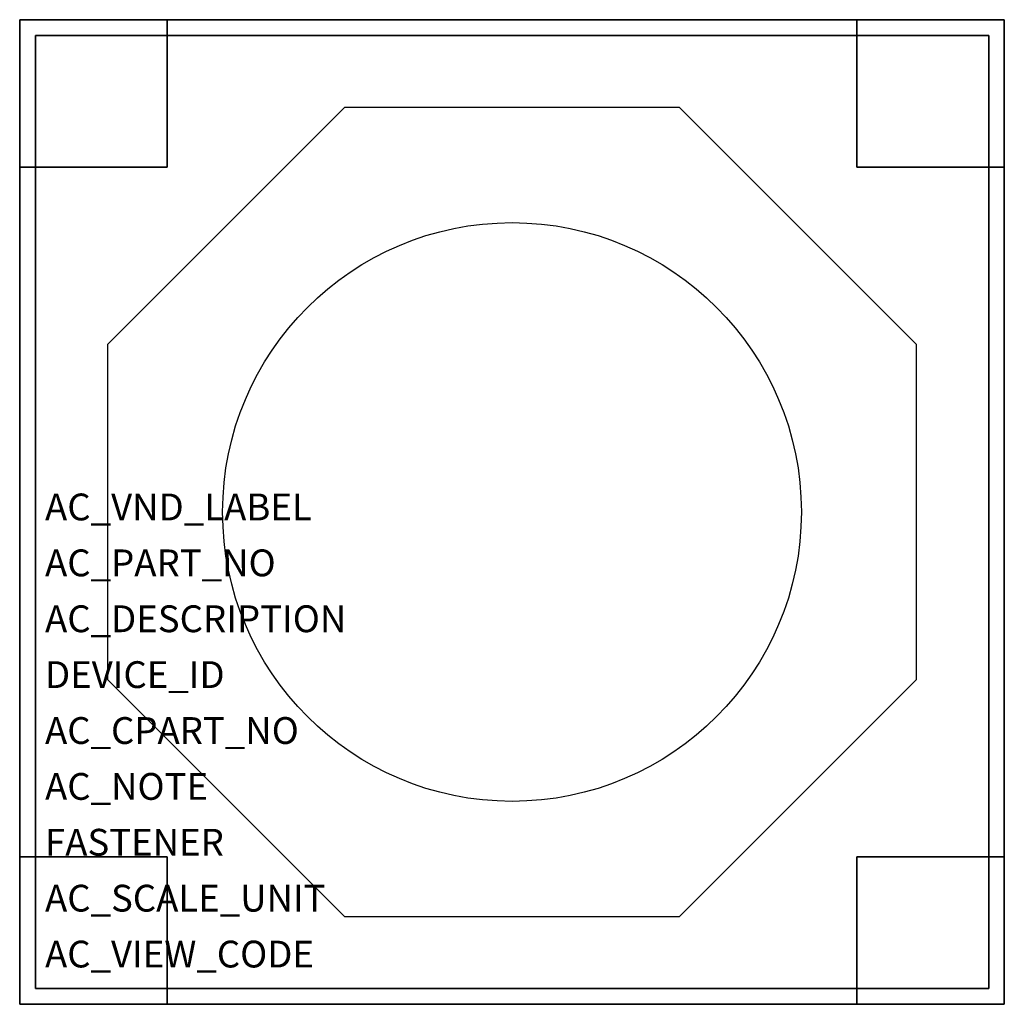
# Model space of a CAD drawing. Extents: x -89 to -87.33, y 12.86 to 14.52.
import ezdxf

# ---------------------------------------------------------------- set-up
doc = ezdxf.new("R2010")
doc.units = 0
doc.header["$MEASUREMENT"] = 0
doc.layers.get('0').update_dxf_attribs({"linetype": 'CONTINUOUS'})
doc.layers.add('ATTRIBUTES', color=7, linetype='CONTINUOUS')

msp = doc.modelspace()

# ---------------------------------------------------------------- linework, layer by layer
at = {"elevation": -2.3984}
msp.add_lwpolyline([(-88.4483, 14.3745), (-88.8495, 13.9732), (-88.8495, 13.4058), (-88.4483, 13.0045), (-87.8808, 13.0045), (-87.4795, 13.4058), (-87.4795, 13.9732), (-87.8808, 14.3745)], close=True, dxfattribs=at)
msp.add_circle((-88.1645, 13.6895, -2.0184), 0.4902)
at = {"invisible_edges": 15}
for points in [[(-88.8495, 13.9732, -2.1484), (-87.4795, 13.9732, -2.1484), (-87.8808, 14.3745, -2.1484), (-88.4483, 14.3745, -2.1484)], [(-88.8495, 13.4058, -2.1484), (-87.4795, 13.4058, -2.1484), (-87.4795, 13.9732, -2.1484), (-88.8495, 13.9732, -2.1484)], [(-88.8495, 13.4058, -2.1484), (-87.4795, 13.4058, -2.1484), (-87.8808, 13.0045, -2.1484), (-88.4483, 13.0045, -2.1484)]]:
    msp.add_3dface(points, dxfattribs=at)

# ---------------------------------------------------------------- texts
at = {"layer": 'ATTRIBUTES'}
for tag, p, s, height in [('AC_VND_LABEL', (-88.9556, 13.6753, -3.123), 'ALLEN-BRADLEY', 0.045443), ('AC_PART_NO', (-88.9556, 13.5806, -3.123), '800T-B*', 0.04544), ('AC_DESCRIPTION', (-88.9556, 13.4859, -3.123), 'NEMA Extended Head Push Button Operator', 0.045443), ('DEVICE_ID', (-88.9556, 13.3913, -3.123), '', 0.0454), ('AC_CPART_NO', (-88.9556, 13.2966, -3.123), '', 0.0454), ('AC_NOTE', (-88.9556, 13.2019, -3.123), '', 0.0454), ('FASTENER', (-88.9556, 13.1073, -3.123), '', 0.0454), ('AC_SCALE_UNIT', (-88.9556, 13.0126, -3.123), '', 0.0454), ('AC_VIEW_CODE', (-88.9556, 12.9179, -3.123), '', 0.0454)]:
    msp.add_attdef(tag, p, s, height=height, dxfattribs=at)

# ---------------------------------------------------------------- meshes
mesh = msp.add_polymesh((6, 3))
for k, corner in enumerate([(-87.3305, 12.8555, -2.8734), (-87.3305, 12.8555, -3.1234), (-87.3305, 12.8555, -3.1234), (-88.9985, 12.8555, -2.8734), (-88.9985, 12.8555, -3.1234), (-88.9985, 12.8555, -3.1234), (-88.9985, 14.5235, -2.8734), (-88.9985, 14.5235, -3.1234), (-88.9985, 12.8555, -3.1234), (-87.3305, 14.5235, -2.8734), (-87.3305, 14.5235, -3.1234), (-87.3305, 12.8555, -3.1234), (-87.3305, 14.5235, -2.8734), (-87.3305, 14.5235, -2.8734), (-87.3305, 12.8555, -2.8734), (-88.9985, 14.5235, -2.8734), (-88.9985, 14.5235, -2.8734), (-88.9985, 12.8555, -2.8734)]):
    mesh.set_mesh_vertex(divmod(k, 3), corner)
mesh = msp.add_polymesh((6, 3))
for k, corner in enumerate([(-88.7485, 14.2735, -3.1234), (-88.7485, 14.2735, -3.2484), (-88.7485, 14.2735, -3.2484), (-88.9985, 14.2735, -3.1234), (-88.9985, 14.2735, -3.2484), (-88.9985, 14.2735, -3.2484), (-88.9985, 14.5235, -3.1234), (-88.9985, 14.5235, -3.2484), (-88.9985, 14.2735, -3.2484), (-88.7485, 14.5235, -3.1234), (-88.7485, 14.5235, -3.2484), (-88.7485, 14.2735, -3.2484), (-88.7485, 14.5235, -3.1234), (-88.7485, 14.5235, -3.1234), (-88.7485, 14.2735, -3.1234), (-88.9985, 14.5235, -3.1234), (-88.9985, 14.5235, -3.1234), (-88.9985, 14.2735, -3.1234)]):
    mesh.set_mesh_vertex(divmod(k, 3), corner)
mesh = msp.add_polymesh((6, 3))
for k, corner in enumerate([(-87.3305, 14.2735, -3.1234), (-87.3305, 14.2735, -3.2484), (-87.3305, 14.2735, -3.2484), (-87.5805, 14.2735, -3.1234), (-87.5805, 14.2735, -3.2484), (-87.5805, 14.2735, -3.2484), (-87.5805, 14.5235, -3.1234), (-87.5805, 14.5235, -3.2484), (-87.5805, 14.2735, -3.2484), (-87.3305, 14.5235, -3.1234), (-87.3305, 14.5235, -3.2484), (-87.3305, 14.2735, -3.2484), (-87.3305, 14.5235, -3.1234), (-87.3305, 14.5235, -3.1234), (-87.3305, 14.2735, -3.1234), (-87.5805, 14.5235, -3.1234), (-87.5805, 14.5235, -3.1234), (-87.5805, 14.2735, -3.1234)]):
    mesh.set_mesh_vertex(divmod(k, 3), corner)
mesh = msp.add_polymesh((6, 3))
for k, corner in enumerate([(-87.357, 12.882, -2.7184), (-87.357, 12.882, -2.8734), (-87.357, 12.882, -2.8734), (-88.972, 12.882, -2.7184), (-88.972, 12.882, -2.8734), (-88.972, 12.882, -2.8734), (-88.972, 14.497, -2.7184), (-88.972, 14.497, -2.8734), (-88.972, 12.882, -2.8734), (-87.357, 14.497, -2.7184), (-87.357, 14.497, -2.8734), (-87.357, 12.882, -2.8734), (-87.357, 14.497, -2.7184), (-87.357, 14.497, -2.7184), (-87.357, 12.882, -2.7184), (-88.972, 14.497, -2.7184), (-88.972, 14.497, -2.7184), (-88.972, 12.882, -2.7184)]):
    mesh.set_mesh_vertex(divmod(k, 3), corner)
mesh = msp.add_polymesh((6, 3))
for k, corner in enumerate([(-88.7485, 12.8555, -3.1234), (-88.7485, 12.8555, -3.2484), (-88.7485, 12.8555, -3.2484), (-88.9985, 12.8555, -3.1234), (-88.9985, 12.8555, -3.2484), (-88.9985, 12.8555, -3.2484), (-88.9985, 13.1055, -3.1234), (-88.9985, 13.1055, -3.2484), (-88.9985, 12.8555, -3.2484), (-88.7485, 13.1055, -3.1234), (-88.7485, 13.1055, -3.2484), (-88.7485, 12.8555, -3.2484), (-88.7485, 13.1055, -3.1234), (-88.7485, 13.1055, -3.1234), (-88.7485, 12.8555, -3.1234), (-88.9985, 13.1055, -3.1234), (-88.9985, 13.1055, -3.1234), (-88.9985, 12.8555, -3.1234)]):
    mesh.set_mesh_vertex(divmod(k, 3), corner)
mesh = msp.add_polymesh((6, 3))
for k, corner in enumerate([(-87.3305, 12.8555, -3.1234), (-87.3305, 12.8555, -3.2484), (-87.3305, 12.8555, -3.2484), (-87.5805, 12.8555, -3.1234), (-87.5805, 12.8555, -3.2484), (-87.5805, 12.8555, -3.2484), (-87.5805, 13.1055, -3.1234), (-87.5805, 13.1055, -3.2484), (-87.5805, 12.8555, -3.2484), (-87.3305, 13.1055, -3.1234), (-87.3305, 13.1055, -3.2484), (-87.3305, 12.8555, -3.2484), (-87.3305, 13.1055, -3.1234), (-87.3305, 13.1055, -3.1234), (-87.3305, 12.8555, -3.1234), (-87.5805, 13.1055, -3.1234), (-87.5805, 13.1055, -3.1234), (-87.5805, 12.8555, -3.1234)]):
    mesh.set_mesh_vertex(divmod(k, 3), corner)

doc.saveas('drawing.dxf')
